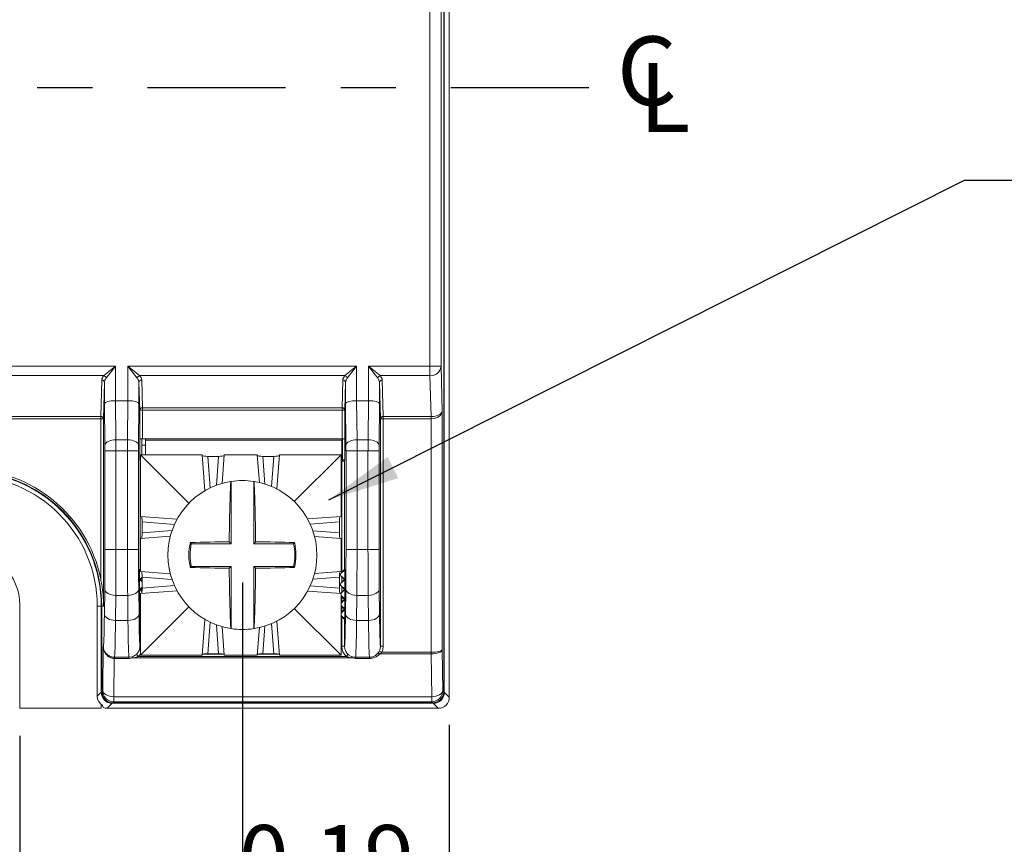
# Model space of a CAD drawing. Units: inches. Extents: x 2.6 to 16.9, y 2.2 to 13.1.
# Drawn here: x 6.3 to 8.1, y 4.8 to 6.3 of the extents above; entities that cross this region are included whole.
import ezdxf

# ---------------------------------------------------------------- set-up
doc = ezdxf.new("R2010")
doc.units = ezdxf.units.IN
doc.header["$MEASUREMENT"] = 0
doc.header["$PDSIZE"] = -1
doc.linetypes.add('CENTER', pattern=[0.4, 0.25, -0.05, 0.05, -0.05])
doc.layers.add('FORMAT', color=7, linetype='Continuous')
doc.layers.add('LAYER_1', color=7, linetype='Continuous')
doc.styles.get("Standard").update_dxf_attribs({"font": 'arial.ttf'})
doc.dimstyles.get("Standard").update_dxf_attribs({"dimtxt": 0.12, "dimasz": 0.13, "dimexe": 0.08, "dimexo": 0.05, "dimgap": 0.14, "dimtad": 0, "dimtih": 1, "dimtoh": 1, "dimzin": 0, "dimdsep": 46, "dimtxsty": 'Standard', "dimcen": 0.09, "dimadec": 0, "dimazin": 0, "dimtfac": 1, "dimtofl": 0, "dimtmove": 0, "dimatfit": 3, "dimfxl": 0, "dimtolj": 1, "dimtzin": 0, "dimarcsym": 0})

# ---------------------------------------------------------------- blocks, each defined once
blk = doc.blocks.new('_D_4')
at = {"layer": 'Defpoints', "color": 0, "transparency": 16777216}
for p in [(5.7483, 5.3584), (6.7483, 5.3584), (5.7483, 3.9783)]:
    blk.add_point(p, dxfattribs=at)
at = {"layer": 'FORMAT', "color": 0, "lineweight": -2, "transparency": 16777216}
for p, q in [((5.7483, 5.3084), (5.7483, 3.8983)), ((6.7483, 5.3084), (6.7483, 3.8983)), ((5.6183, 3.9783), (5.4883, 3.9783)), ((6.8783, 3.9783), (7.0083, 3.9783))]:
    blk.add_line(p, q, dxfattribs=at)
at = {"layer": 'FORMAT', "color": 0, "transparency": 16777216}
for points in [[(5.6183, 3.9999), (5.6183, 3.9566), (5.7483, 3.9783)], [(6.8783, 3.9999), (6.8783, 3.9566), (6.7483, 3.9783)]]:
    blk.add_solid(points, dxfattribs=at)
at = {"layer": 'FORMAT', "color": 0, "transparency": 16777216, "insert": (6.177, 4.1554), "char_height": 0.12, "attachment_point": 2}
blk.add_mtext('\\A1;1.00\\P [25.4]', dxfattribs=at)
blk = doc.blocks.new('_D_7')
at = {"layer": 'Defpoints', "color": 0, "transparency": 16777216}
for p in [(6.7483, 5.3584), (7.1233, 5.1006), (6.7483, 3.9783)]:
    blk.add_point(p, dxfattribs=at)
at = {"layer": 'LAYER_1', "color": 0, "lineweight": -2, "transparency": 16777216}
for p, q in [((6.7483, 5.3084), (6.7483, 3.8983)), ((7.1233, 5.0506), (7.1233, 3.8983)), ((6.6183, 3.9783), (6.4883, 3.9783)), ((7.2533, 3.9783), (7.4333, 3.9783))]:
    blk.add_line(p, q, dxfattribs=at)
at = {"layer": 'LAYER_1', "color": 0, "transparency": 16777216}
for points in [[(6.6183, 3.9999), (6.6183, 3.9566), (6.7483, 3.9783)], [(7.2533, 3.9999), (7.2533, 3.9566), (7.1233, 3.9783)]]:
    blk.add_solid(points, dxfattribs=at)
at = {"layer": 'LAYER_1', "color": 0, "transparency": 16777216, "insert": (7.7542, 4.1554), "char_height": 0.12, "attachment_point": 2}
blk.add_mtext('\\A1;.38\\P [9.5]', dxfattribs=at)
blk = doc.blocks.new('*D35')
at = {"color": 0, "lineweight": -2, "transparency": 16777216}
for p, q in [((6.1518, 5.0306), (6.1518, 4.5276)), ((6.3448, 5.0306), (6.3448, 4.5276)), ((6.0218, 4.6076), (5.8918, 4.6076)), ((6.4748, 4.6076), (6.6048, 4.6076))]:
    blk.add_line(p, q, dxfattribs=at)
at = {"color": 0, "transparency": 16777216}
for points in [[(6.0218, 4.6293), (6.0218, 4.5859), (6.1518, 4.6076)], [(6.4748, 4.6293), (6.4748, 4.5859), (6.3448, 4.6076)]]:
    blk.add_solid(points, dxfattribs=at)
at = {"layer": 'Defpoints', "color": 0, "transparency": 16777216}
for p in [(6.1518, 5.0806), (6.3448, 5.0806), (6.3448, 4.6076)]:
    blk.add_point(p, dxfattribs=at)
at = {"color": 0, "transparency": 16777216, "char_height": 0.12, "attachment_point": 5}
for s, insert in [('\\A1;0.19', (6.9007, 4.8089)), ('\\A1;[4.9]', (6.9007, 4.3907))]:
    blk.add_mtext(s, dxfattribs=dict(at, insert=insert))

msp = doc.modelspace()

# ---------------------------------------------------------------- linework, layer by layer
at = {"color": 7, "linetype": 'Continuous', "lineweight": 15}
for p, q in [((7.1132, 7.3006), (7.1132, 5.1106)), ((7.1142, 5.1097), (7.1142, 7.3016)), ((7.1233, 5.1006), (7.1233, 7.3106)), ((7.0883, 5.7005), (7.0883, 6.8271)), ((7.1083, 6.8324), (7.1083, 5.7005)), ((5.9783, 5.7005), (6.5183, 5.7005)), ((6.4971, 5.6836), (6.5183, 5.7005)), ((6.5183, 5.7005), (6.5013, 5.6793)), ((6.5183, 5.7005), (6.5183, 5.6381)), ((6.5407, 5.7005), (6.9553, 5.7005)), ((6.5407, 5.6381), (6.5407, 5.7005)), ((6.5577, 5.6793), (6.5407, 5.7005)), ((6.5407, 5.7005), (6.5619, 5.6836)), ((6.9341, 5.6836), (6.9553, 5.7005)), ((6.9553, 5.7005), (6.9383, 5.6793)), ((6.9553, 5.7005), (6.9553, 5.6381)), ((6.9767, 5.7005), (7.0883, 5.7005)), ((6.9767, 5.6381), (6.9767, 5.7005)), ((6.9937, 5.6793), (6.9767, 5.7005)), ((6.9767, 5.7005), (6.9979, 5.6836)), ((7.0883, 5.6836), (7.0883, 5.7005)), ((7.0883, 5.7005), (7.1083, 5.7005)), ((7.1083, 5.7005), (7.1105, 5.6192)), ((6.4971, 5.6836), (5.9995, 5.6836)), ((6.9341, 5.6836), (6.5619, 5.6836)), ((7.0883, 5.6836), (6.9979, 5.6836)), ((7.0903, 5.6096), (7.0883, 5.6836)), ((6.4914, 5.6096), (6.4933, 5.6756)), ((6.4983, 5.6713), (6.4964, 5.6054)), ((6.4983, 5.6329), (6.4983, 5.6713)), ((6.5607, 5.6713), (6.5607, 5.6329)), ((6.5621, 5.6211), (6.5607, 5.6713)), ((6.5657, 5.6756), (6.5671, 5.6253)), ((6.9289, 5.6253), (6.9303, 5.6756)), ((6.9353, 5.6713), (6.9339, 5.6211)), ((6.9353, 5.6329), (6.9353, 5.6713)), ((6.9967, 5.6713), (6.9967, 5.6329)), ((6.9986, 5.6054), (6.9967, 5.6713)), ((7.0017, 5.6756), (7.0036, 5.6096)), ((6.499, 5.5575), (6.4983, 5.6329)), ((6.5183, 5.6381), (6.519, 5.5673)), ((6.5183, 5.6381), (6.5407, 5.6381)), ((6.54, 5.5673), (6.5407, 5.6381)), ((6.5607, 5.6329), (6.56, 5.5575)), ((6.5671, 5.6253), (6.9289, 5.6253)), ((6.5671, 5.6211), (6.5671, 5.6253)), ((6.9289, 5.6211), (6.9289, 5.6253)), ((6.936, 5.5575), (6.9353, 5.6329)), ((6.9553, 5.6381), (6.956, 5.5673)), ((6.9553, 5.6381), (6.9767, 5.6381)), ((6.976, 5.5673), (6.9767, 5.6381)), ((6.9967, 5.6329), (6.996, 5.5575)), ((6.0051, 5.6096), (6.4914, 5.6096)), ((6.4914, 5.6054), (6.0051, 5.6054)), ((6.4914, 5.6054), (6.4914, 5.6096)), ((6.4914, 5.3148), (6.4914, 5.6054)), ((6.4914, 5.6054), (6.4964, 5.6054)), ((6.4964, 5.6054), (6.4964, 5.2656)), ((6.5621, 5.5693), (6.5621, 5.6211)), ((6.5621, 5.6211), (6.5671, 5.6211)), ((6.5671, 5.6211), (6.5671, 5.5692)), ((6.9289, 5.6211), (6.5671, 5.6211)), ((6.9289, 5.5692), (6.9289, 5.6211)), ((6.9289, 5.6211), (6.9339, 5.6211)), ((6.9339, 5.6211), (6.9339, 5.5693)), ((6.9986, 5.1935), (6.9986, 5.6054)), ((7.0036, 5.6054), (6.9986, 5.6054)), ((7.0036, 5.6096), (7.0903, 5.6096)), ((7.0036, 5.6054), (7.0036, 5.6096)), ((7.0036, 5.6054), (7.0036, 5.1935)), ((7.0903, 5.6054), (7.0036, 5.6054)), ((7.0903, 5.6054), (7.0903, 5.6096)), ((7.0905, 5.6054), (7.0905, 5.6096)), ((7.0905, 5.1821), (7.0905, 5.6054)), ((7.1105, 5.6192), (7.1105, 5.1865)), ((6.5623, 5.5691), (6.5621, 5.5693)), ((6.5623, 5.5691), (6.5623, 5.5308)), ((6.5985, 5.5691), (6.5623, 5.5691)), ((6.5661, 5.5402), (6.5661, 5.5691)), ((6.9289, 5.5692), (6.5671, 5.5692)), ((6.5728, 5.5691), (6.5728, 5.5666)), ((6.5985, 5.5691), (6.898, 5.5691)), ((6.898, 5.5691), (6.9337, 5.5691)), ((6.9288, 5.5666), (6.9288, 5.5691)), ((6.9299, 5.5308), (6.9299, 5.5691)), ((6.9337, 5.5691), (6.9339, 5.5693)), ((6.9337, 5.5691), (6.9337, 5.5308)), ((6.519, 5.5673), (6.54, 5.5673)), ((6.5661, 5.5574), (6.5728, 5.5574)), ((6.5728, 5.5666), (6.5728, 5.5402)), ((6.5728, 5.5666), (6.9288, 5.5666)), ((6.9288, 5.5216), (6.9288, 5.5666)), ((6.9288, 5.5574), (6.9299, 5.5574)), ((6.956, 5.5673), (6.976, 5.5673)), ((6.499, 5.5476), (6.519, 5.5476)), ((6.499, 5.3685), (6.499, 5.5476)), ((6.519, 5.5476), (6.519, 5.3685)), ((6.5399, 5.5476), (6.519, 5.5476)), ((6.5399, 5.3685), (6.5399, 5.5476)), ((6.5599, 5.5476), (6.5399, 5.5476)), ((6.5599, 5.5476), (6.5599, 5.3685)), ((6.6513, 5.4524), (6.5635, 5.5402)), ((6.5635, 5.4284), (6.5635, 5.5402)), ((6.5635, 5.5402), (6.6753, 5.5402)), ((6.6753, 5.5402), (6.6802, 5.475)), ((6.7052, 5.5373), (6.6853, 5.5373)), ((6.7113, 5.4883), (6.7153, 5.5402)), ((6.7153, 5.5402), (6.7753, 5.5402)), ((6.7791, 5.4899), (6.7753, 5.5402)), ((6.7853, 5.5373), (6.8052, 5.5373)), ((6.8153, 5.5402), (6.8106, 5.4782)), ((6.8153, 5.5402), (6.927, 5.5402)), ((6.927, 5.5402), (6.8422, 5.4554)), ((6.927, 5.5402), (6.927, 5.4284)), ((6.9561, 5.5476), (6.9361, 5.5476)), ((6.9361, 5.3685), (6.9361, 5.5476)), ((6.9561, 5.5476), (6.9561, 5.3685)), ((6.9759, 5.5476), (6.9561, 5.5476)), ((6.9759, 5.3685), (6.9759, 5.5476)), ((6.9959, 5.5476), (6.9759, 5.5476)), ((6.9959, 5.5476), (6.9959, 5.3685)), ((6.5623, 5.5308), (6.5627, 5.5286)), ((6.5623, 5.5308), (6.5635, 5.5308)), ((6.5627, 5.5286), (6.5627, 5.3327)), ((6.5627, 5.5286), (6.5635, 5.5286)), ((6.9288, 5.5331), (6.9299, 5.5331)), ((6.9288, 5.5286), (6.9333, 5.5286)), ((6.9288, 5.5216), (6.9288, 5.3275)), ((6.9337, 5.5308), (6.9299, 5.5308)), ((6.9312, 5.5286), (6.9299, 5.5308)), ((6.9337, 5.5308), (6.9333, 5.5286)), ((6.9333, 5.3321), (6.9333, 5.5286)), ((6.7278, 5.4919), (6.7278, 5.3789)), ((6.7688, 5.3789), (6.7688, 5.4919)), ((6.6299, 5.4234), (6.5635, 5.4284)), ((6.8664, 5.4238), (6.927, 5.4284)), ((6.5664, 5.4184), (6.5664, 5.3984)), ((6.9241, 5.4184), (6.9241, 5.3984)), ((6.5635, 5.3884), (6.6176, 5.3925)), ((6.927, 5.3884), (6.879, 5.3921)), ((6.5635, 5.3284), (6.5635, 5.3884)), ((6.6555, 5.3789), (6.6538, 5.381)), ((6.6555, 5.3789), (6.7278, 5.3789)), ((6.7278, 5.3789), (6.7244, 5.3823)), ((6.7688, 5.3789), (6.7721, 5.3823)), ((6.7688, 5.3789), (6.841, 5.3789)), ((6.841, 5.3789), (6.8427, 5.381)), ((6.927, 5.3884), (6.927, 5.3284)), ((6.499, 5.3685), (6.519, 5.3685)), ((6.519, 5.3685), (6.5399, 5.3685)), ((6.5599, 5.3685), (6.5399, 5.3685)), ((6.9361, 5.3685), (6.9561, 5.3685)), ((6.9561, 5.3685), (6.9759, 5.3685)), ((6.9959, 5.3685), (6.9759, 5.3685)), ((6.6555, 5.3379), (6.6538, 5.3358)), ((6.7278, 5.3379), (6.6555, 5.3379)), ((6.7278, 5.3379), (6.7244, 5.3346)), ((6.7278, 5.3379), (6.7278, 5.225)), ((6.7688, 5.225), (6.7688, 5.3379)), ((6.7688, 5.3379), (6.7721, 5.3346)), ((6.841, 5.3379), (6.7688, 5.3379)), ((6.841, 5.3379), (6.8427, 5.3358)), ((6.5627, 5.3327), (6.5618, 5.3323)), ((6.5618, 5.3323), (6.5618, 5.242)), ((6.5618, 5.3323), (6.5635, 5.3308)), ((6.5635, 5.3319), (6.5627, 5.3327)), ((6.5635, 5.3284), (6.6176, 5.3243)), ((6.927, 5.3284), (6.879, 5.3248)), ((6.9269, 5.3252), (6.9339, 5.3315)), ((6.9339, 5.3147), (6.9269, 5.321)), ((6.9333, 5.3321), (6.9288, 5.3276)), ((6.9341, 5.3318), (6.9333, 5.3321)), ((6.9339, 5.3315), (6.9341, 5.3318)), ((6.9339, 5.3315), (6.9339, 5.3147)), ((6.9341, 5.3318), (6.9341, 5.3145)), ((6.5664, 5.3181), (6.562, 5.3141)), ((6.562, 5.3141), (6.5664, 5.3101)), ((6.5633, 5.3141), (6.562, 5.3141)), ((6.5633, 5.3141), (6.5664, 5.3173)), ((6.5664, 5.311), (6.5633, 5.3141)), ((6.5664, 5.2984), (6.5664, 5.3184)), ((6.9241, 5.2984), (6.9241, 5.3184)), ((6.9269, 5.3072), (6.9339, 5.3135)), ((6.9339, 5.2967), (6.9269, 5.303)), ((6.9288, 5.3188), (6.9288, 5.3095)), ((6.9288, 5.3186), (6.9333, 5.3141)), ((6.9333, 5.3141), (6.9288, 5.3096)), ((6.9333, 5.3141), (6.9341, 5.3145)), ((6.9341, 5.3138), (6.9333, 5.3141)), ((6.9341, 5.3145), (6.9339, 5.3147)), ((6.9339, 5.3135), (6.9341, 5.3138)), ((6.9339, 5.3135), (6.9339, 5.2967)), ((6.9341, 5.3138), (6.9341, 5.2965)), ((6.4981, 5.251), (6.4987, 5.2964)), ((6.5187, 5.2853), (6.5181, 5.2399)), ((6.5403, 5.2853), (6.5187, 5.2853)), ((6.5408, 5.2399), (6.5403, 5.2853)), ((6.5603, 5.2964), (6.5608, 5.251)), ((6.5664, 5.3001), (6.562, 5.2961)), ((6.562, 5.2961), (6.5661, 5.2924)), ((6.5633, 5.2961), (6.562, 5.2961)), ((6.5633, 5.2961), (6.5664, 5.2993)), ((6.5662, 5.2932), (6.5633, 5.2961)), ((6.6299, 5.2935), (6.5635, 5.2884)), ((6.5635, 5.1767), (6.5635, 5.2884)), ((6.8664, 5.293), (6.927, 5.2884)), ((6.9269, 5.2892), (6.9339, 5.2955)), ((6.927, 5.2884), (6.927, 5.1767)), ((6.9339, 5.2787), (6.927, 5.2849)), ((6.9288, 5.3008), (6.9288, 5.2915)), ((6.9288, 5.3006), (6.9333, 5.2961)), ((6.9333, 5.2961), (6.9288, 5.2916)), ((6.9333, 5.2961), (6.9341, 5.2965)), ((6.9341, 5.2958), (6.9333, 5.2961)), ((6.9341, 5.2965), (6.9339, 5.2967)), ((6.9339, 5.2955), (6.9341, 5.2958)), ((6.9339, 5.2955), (6.9339, 5.2787)), ((6.9341, 5.2958), (6.9341, 5.2785)), ((6.9351, 5.251), (6.9357, 5.2964)), ((6.9557, 5.2853), (6.9551, 5.2399)), ((6.9763, 5.2853), (6.9557, 5.2853)), ((6.9768, 5.2399), (6.9763, 5.2853)), ((6.9963, 5.2964), (6.9968, 5.251)), ((6.3448, 5.0806), (6.3448, 5.2681)), ((6.5635, 5.2795), (6.562, 5.2781)), ((6.562, 5.2781), (6.5635, 5.2768)), ((6.5633, 5.2781), (6.562, 5.2781)), ((6.5633, 5.2781), (6.5635, 5.2784)), ((6.5635, 5.2779), (6.5633, 5.2781)), ((6.927, 5.2713), (6.9339, 5.2775)), ((6.9339, 5.2607), (6.927, 5.2669)), ((6.9288, 5.2828), (6.9288, 5.2735)), ((6.9288, 5.2826), (6.9333, 5.2781)), ((6.9333, 5.2781), (6.9288, 5.2736)), ((6.9333, 5.2781), (6.9341, 5.2785)), ((6.9341, 5.2778), (6.9333, 5.2781)), ((6.9341, 5.2785), (6.9339, 5.2787)), ((6.9339, 5.2775), (6.9341, 5.2778)), ((6.9339, 5.2775), (6.9339, 5.2607)), ((6.9341, 5.2778), (6.9341, 5.2605)), ((6.4923, 5.2656), (6.4851, 5.2656)), ((6.4851, 5.1025), (6.4851, 5.2656)), ((6.4923, 5.2656), (6.4923, 5.1097)), ((6.4933, 5.1106), (6.4933, 5.2656)), ((6.4964, 5.2656), (6.4933, 5.2656)), ((6.5635, 5.2615), (6.562, 5.2601)), ((6.562, 5.2601), (6.5635, 5.2588)), ((6.5633, 5.2601), (6.562, 5.2601)), ((6.5633, 5.2601), (6.5635, 5.2604)), ((6.5635, 5.2599), (6.5633, 5.2601)), ((6.5635, 5.1767), (6.6513, 5.2645)), ((6.8422, 5.2615), (6.927, 5.1767)), ((6.927, 5.2533), (6.9339, 5.2595)), ((6.9339, 5.2427), (6.927, 5.2489)), ((6.9288, 5.2648), (6.9288, 5.2555)), ((6.9288, 5.2646), (6.9333, 5.2601)), ((6.9333, 5.2601), (6.9288, 5.2556)), ((6.9333, 5.2601), (6.9341, 5.2605)), ((6.9341, 5.2598), (6.9333, 5.2601)), ((6.9341, 5.2605), (6.9339, 5.2607)), ((6.9339, 5.2595), (6.9341, 5.2598)), ((6.9339, 5.2595), (6.9339, 5.2427)), ((6.9341, 5.2598), (6.9341, 5.2425)), ((6.5181, 5.2399), (6.5408, 5.2399)), ((6.5635, 5.2435), (6.5618, 5.242)), ((6.5618, 5.242), (6.5626, 5.2416)), ((6.5626, 5.1932), (6.5626, 5.2416)), ((6.6753, 5.1767), (6.6802, 5.2418)), ((6.8153, 5.1767), (6.8106, 5.2387)), ((6.9281, 5.2474), (6.927, 5.2455)), ((6.928, 5.2474), (6.9283, 5.247)), ((6.9283, 5.1932), (6.9283, 5.247)), ((6.9333, 5.2422), (6.9341, 5.2425)), ((6.9333, 5.2422), (6.9333, 5.1932)), ((6.9341, 5.2425), (6.9339, 5.2427)), ((6.9551, 5.2399), (6.9768, 5.2399)), ((6.7113, 5.2286), (6.7153, 5.1767)), ((6.7791, 5.227), (6.7753, 5.1767)), ((6.4951, 5.1125), (6.4961, 5.1935)), ((6.5594, 5.1746), (6.556, 5.1783)), ((6.6753, 5.1767), (6.5635, 5.1767)), ((6.7145, 5.1787), (6.676, 5.1787)), ((6.7052, 5.1796), (6.6853, 5.1796)), ((6.7753, 5.1767), (6.7153, 5.1767)), ((6.8145, 5.1787), (6.776, 5.1787)), ((6.7853, 5.1796), (6.8052, 5.1796)), ((6.927, 5.1767), (6.8153, 5.1767)), ((6.9283, 5.1932), (6.9333, 5.1932)), ((6.9366, 5.1746), (6.94, 5.1783)), ((7.0008, 5.1821), (6.9964, 5.1843)), ((7.0905, 5.1793), (6.9972, 5.1793)), ((7.0036, 5.1935), (6.9986, 5.1935)), ((7.0008, 5.1821), (7.0905, 5.1821)), ((7.0905, 5.1793), (7.0905, 5.1821)), ((7.0905, 5.1793), (7.0905, 5.1821)), ((7.0914, 5.1016), (7.0905, 5.1793)), ((7.1105, 5.1865), (7.1114, 5.1125)), ((6.5159, 5.1709), (6.5151, 5.1016)), ((6.5163, 5.1709), (6.5159, 5.1709)), ((6.516, 5.1732), (6.5163, 5.1732)), ((6.5163, 5.1732), (6.5427, 5.1732)), ((6.5163, 5.1732), (6.5163, 5.1709)), ((6.5427, 5.1709), (6.5163, 5.1709)), ((6.5427, 5.1732), (6.5482, 5.174)), ((6.5427, 5.1732), (6.5427, 5.1709)), ((6.5496, 5.1719), (6.5427, 5.1709)), ((6.9464, 5.1719), (6.5496, 5.1719)), ((6.5594, 5.1746), (6.9366, 5.1746)), ((6.9533, 5.1709), (6.9464, 5.1719)), ((6.9533, 5.1732), (6.9787, 5.1732)), ((6.9533, 5.1709), (6.9533, 5.1732)), ((6.9787, 5.1709), (6.9533, 5.1709)), ((6.9787, 5.1709), (6.9787, 5.1732)), ((6.4851, 5.1025), (6.4923, 5.1097)), ((6.4933, 5.1106), (6.4951, 5.1125)), ((7.1114, 5.1125), (7.1132, 5.1106)), ((7.1142, 5.1097), (7.1233, 5.1006)), ((6.5123, 5.0897), (6.5033, 5.0806)), ((6.5123, 5.0897), (7.0942, 5.0897)), ((6.5151, 5.0925), (6.5133, 5.0906)), ((7.0932, 5.0906), (6.5133, 5.0906)), ((6.5151, 5.1016), (7.0914, 5.1016)), ((6.5151, 5.1016), (6.5151, 5.0925)), ((7.0914, 5.0925), (6.5151, 5.0925)), ((7.0914, 5.1016), (7.0914, 5.0925)), ((7.0932, 5.0906), (7.0914, 5.0925)), ((7.1033, 5.0806), (7.0942, 5.0897)), ((6.3448, 5.0806), (6.4923, 5.0806)), ((6.4923, 5.0871), (6.4923, 5.0806)), ((6.5033, 5.0806), (7.1033, 5.0806))]:
    msp.add_line(p, q, dxfattribs=at)
at = {"color": 8, "linetype": 'Continuous', "lineweight": 15}
for p, q in [((6.6853, 5.5373), (6.6896, 5.48)), ((6.7013, 5.485), (6.7052, 5.5373)), ((6.7853, 5.5373), (6.7891, 5.4871)), ((6.8011, 5.4827), (6.8052, 5.5373)), ((6.927, 5.5216), (6.9288, 5.5216)), ((6.6252, 5.4139), (6.5664, 5.4184)), ((6.9241, 5.4184), (6.8711, 5.4144)), ((6.5664, 5.3984), (6.6207, 5.4026)), ((6.876, 5.4021), (6.9241, 5.3984)), ((6.9265, 5.3252), (6.9269, 5.3252)), ((6.9269, 5.321), (6.9265, 5.321)), ((6.6207, 5.3143), (6.5664, 5.3184)), ((6.5664, 5.2984), (6.6252, 5.3029)), ((6.8711, 5.3025), (6.9241, 5.2984)), ((6.9241, 5.3184), (6.876, 5.3147)), ((6.9265, 5.3072), (6.9269, 5.3072)), ((6.9269, 5.303), (6.9265, 5.303)), ((6.9265, 5.2892), (6.9269, 5.2892)), ((6.6896, 5.2368), (6.6853, 5.1796)), ((6.7052, 5.1796), (6.7013, 5.2319)), ((6.8052, 5.1796), (6.8011, 5.2342)), ((6.7891, 5.2297), (6.7853, 5.1796)), ((6.5635, 5.1932), (6.5626, 5.1932))]:
    msp.add_line(p, q, dxfattribs=at)
at = {"color": 7, "linetype": 'Continuous', "lineweight": 15, "flags": 128}
for points in [[(6.499, 5.5575), (6.4994, 5.5593), (6.5006, 5.5612), (6.5025, 5.5629), (6.505, 5.5643), (6.508, 5.5656), (6.5114, 5.5665), (6.5151, 5.567), (6.519, 5.5673)], [(6.54, 5.5673), (6.5438, 5.567), (6.5476, 5.5665), (6.551, 5.5656), (6.554, 5.5643), (6.5565, 5.5629), (6.5584, 5.5612), (6.5595, 5.5593), (6.56, 5.5575)], [(6.936, 5.5575), (6.9364, 5.5593), (6.9376, 5.5612), (6.9395, 5.5629), (6.942, 5.5643), (6.945, 5.5656), (6.9484, 5.5665), (6.9521, 5.567), (6.956, 5.5673)], [(6.976, 5.5673), (6.9798, 5.567), (6.9836, 5.5665), (6.987, 5.5656), (6.99, 5.5643), (6.9925, 5.5629), (6.9944, 5.5612), (6.9955, 5.5593), (6.996, 5.5575)], [(6.4987, 5.2964), (6.4991, 5.2943), (6.5003, 5.2922), (6.5021, 5.2903), (6.5046, 5.2886), (6.5076, 5.2873), (6.5111, 5.2862), (6.5148, 5.2856), (6.5187, 5.2853)], [(6.5603, 5.2964), (6.5599, 5.2943), (6.5587, 5.2922), (6.5568, 5.2903), (6.5544, 5.2886), (6.5513, 5.2873), (6.5479, 5.2862), (6.5442, 5.2856), (6.5403, 5.2853)], [(6.9357, 5.2964), (6.9361, 5.2943), (6.9373, 5.2922), (6.9391, 5.2903), (6.9416, 5.2886), (6.9447, 5.2873), (6.9481, 5.2862), (6.9518, 5.2856), (6.9557, 5.2853)], [(6.9963, 5.2964), (6.9959, 5.2943), (6.9947, 5.2922), (6.9928, 5.2903), (6.9904, 5.2886), (6.9873, 5.2873), (6.9839, 5.2862), (6.9802, 5.2856), (6.9763, 5.2853)], [(6.4981, 5.251), (6.4986, 5.2489), (6.4997, 5.2468), (6.5016, 5.2449), (6.5041, 5.2432), (6.5071, 5.2418), (6.5105, 5.2408), (6.5143, 5.2402), (6.5181, 5.2399)], [(6.5608, 5.251), (6.5604, 5.2489), (6.5592, 5.2468), (6.5574, 5.2449), (6.5549, 5.2432), (6.5519, 5.2418), (6.5484, 5.2408), (6.5447, 5.2402), (6.5408, 5.2399)], [(6.9351, 5.251), (6.9356, 5.2489), (6.9368, 5.2468), (6.9386, 5.2449), (6.9411, 5.2432), (6.9441, 5.2418), (6.9476, 5.2408), (6.9513, 5.2402), (6.9551, 5.2399)], [(6.9968, 5.251), (6.9964, 5.2489), (6.9952, 5.2468), (6.9934, 5.2449), (6.9909, 5.2432), (6.9879, 5.2418), (6.9844, 5.2408), (6.9807, 5.2402), (6.9768, 5.2399)], [(6.5151, 5.1016), (6.5113, 5.1018), (6.5076, 5.1025), (6.5041, 5.1035), (6.5011, 5.1049), (6.4986, 5.1065), (6.4967, 5.1084), (6.4956, 5.1104), (6.4951, 5.1125)], [(7.0914, 5.1016), (7.0952, 5.1018), (7.099, 5.1025), (7.1024, 5.1035), (7.1054, 5.1049), (7.1079, 5.1065), (7.1098, 5.1084), (7.1109, 5.1104), (7.1114, 5.1125)]]:
    msp.add_lwpolyline(points, dxfattribs=at)
at = {"color": 7, "linetype": 'Continuous', "lineweight": 15}
for centre, radius, start, end in [((7.0895, 5.7024), 0.0189, 266.3086, 354.2991), ((6.4952, 5.6775), 0.00634, 16.758, 73.242), ((6.5638, 5.6775), 0.00634, 106.758, 163.242), ((6.9322, 5.6775), 0.00634, 16.758, 73.242), ((6.9998, 5.6775), 0.00634, 106.758, 163.242), ((6.4936, 5.6709), 0.00472, 5.7009, 93.6914), ((6.5654, 5.6709), 0.00472, 86.3086, 174.2991), ((6.9306, 5.6709), 0.00472, 5.7009, 93.6914), ((7.0014, 5.6709), 0.00472, 86.3086, 174.2991), ((6.5668, 5.6206), 0.00472, 86.3086, 174.2991), ((6.9292, 5.6206), 0.00472, 5.7009, 93.6914), ((6.4917, 5.6049), 0.00472, 5.7009, 93.6914), ((7.0033, 5.6049), 0.00472, 86.3086, 174.2991), ((6.2483, 5.2656), 0.2441, 0, 180), ((6.2483, 5.2656), 0.2481, 11.4226, 168.5774), ((6.2483, 5.2656), 0.2368, 0, 180), ((6.2483, 5.2656), 0.245, 0, 73.6154), ((6.7483, 5.3584), 0.135, 99.0362, 260.9638), ((9.6743, 5.366), 2.9499, 177.5572, 179.6845), ((6.7483, 5.3584), 0.135, 98.7358, 99.0362), ((6.7483, 5.3584), 0.135, 81.2642, 98.7358), ((6.7483, 5.3584), 0.135, 80.9638, 81.2642), ((3.8223, 5.366), 2.9499, 0.3155, 2.4428), ((6.7483, 5.3584), 0.135, 279.0362, 80.9638), ((6.7483, 5.3584), 0.0971, 166.5345, 193.4655), ((6.7483, 5.3584), 0.095, 167.5364, 192.4636), ((6.7451, 2.1567), 3.2257, 90.3668, 91.6211), ((6.7514, 2.1567), 3.2257, 88.3789, 89.6332), ((6.7483, 5.3584), 0.095, 347.5364, 12.4636), ((6.7483, 5.3584), 0.0971, 346.5345, 13.4655), ((6.2483, 5.2676), 0.0965, 0.2973, 179.7027), ((6.7451, 8.5602), 3.2257, 268.3789, 269.6332), ((9.6743, 5.3508), 2.9499, 180.3155, 182.4428), ((3.8223, 5.3508), 2.9499, 357.5572, 359.6845), ((6.7514, 8.5602), 3.2257, 270.3668, 271.6211), ((6.7483, 5.3584), 0.135, 260.9638, 261.2642), ((6.7483, 5.3584), 0.135, 261.2642, 278.7358), ((6.7483, 5.3584), 0.135, 278.7358, 279.0362), ((6.9948, 5.1767), 0.00353, 48.4207, 112.7486), ((6.563, 5.1705), 0.0471, 176.816, 179.5812), ((6.5463, 5.1712), 0.00338, 12.2033, 55.4934), ((6.9497, 5.1712), 0.00338, 124.5066, 167.7967), ((6.5151, 5.1125), 0.02, 180.0204, 269.9796), ((7.0914, 5.1125), 0.02, 270.0204, 359.9796)]:
    msp.add_arc(centre, radius, start, end, dxfattribs=at)
for centre, major_axis, ratio, start_param, end_param in [((6.5183, 5.6753), (0.025, 0), 0.624869, 2.583087, 3.124139), ((6.5183, 5.6711), (0.02, 0), 0.781087, 2.583087, 3.124139), ((6.5407, 5.6711), (0.02, 0), 0.781087, 0.017453, 0.558505), ((6.5407, 5.6753), (0.025, 0), 0.624869, 0.017453, 0.558505), ((6.9553, 5.6753), (0.025, 0), 0.624869, 2.583087, 3.124139), ((6.9553, 5.6711), (0.02, 0), 0.781087, 2.583087, 3.124139), ((6.9767, 5.6711), (0.02, 0), 0.781087, 0.017453, 0.558505), ((6.9767, 5.6753), (0.025, 0), 0.624869, 0.017453, 0.558505), ((6.5183, 5.6329), (0.02, 0.0001), 0.26194, 1.56951, 3.122853), ((6.5186, 5.5973), (0.0004, -0.0408), 0.490243, 3.136779, 3.139021), ((6.5404, 5.5973), (0.0004, 0.0408), 0.490243, 0.002572, 0.004813), ((6.5407, 5.6329), (0.02, -0.0001), 0.26194, 0.018739, 1.572082), ((6.9553, 5.6329), (0.02, 0.0001), 0.26194, 1.56951, 3.122853), ((6.9556, 5.5973), (0.0004, -0.0408), 0.490243, 3.136779, 3.139021), ((6.9764, 5.5973), (0.0004, 0.0408), 0.490243, 0.002572, 0.004813), ((6.9767, 5.6329), (0.02, -0.0001), 0.26194, 0.018739, 1.572082), ((7.0901, 5.6348), (-0.0007, 0.0252), 0.792302, 3.11791, 3.126115), ((7.0901, 5.6348), (0.0008, -0.0295), 0.847955, 6.259503, 6.267708), ((7.0905, 5.6192), (0.02, 0.0002), 0.480756, 4.704474, 6.257817), ((7.0905, 5.6192), (0.02, 0.0005), 0.692642, 4.696285, 6.249628), ((6.5671, 5.5693), (0.005, 0), 0.017455, 3.159046, 4.712389), ((6.9289, 5.5693), (0.005, 0), 0.017455, 4.712389, 6.265732), ((6.4987, 5.5476), (0, 0.02), 0.017455, 4.712389, 5.224778), ((6.5187, 5.5476), (0, 0.04), 0.008728, 4.712389, 5.224778), ((6.5403, 5.5476), (0, 0.04), 0.008728, 1.058407, 1.570796), ((6.5603, 5.5476), (0, 0.02), 0.017455, 1.058407, 1.570796), ((6.9357, 5.5476), (0, 0.02), 0.017455, 4.712389, 5.224778), ((6.9557, 5.5476), (0, 0.04), 0.008728, 4.712389, 5.224778), ((6.9763, 5.5476), (0, 0.04), 0.008728, 1.058407, 1.570796), ((6.9963, 5.5476), (0, 0.02), 0.017455, 1.058407, 1.570796), ((6.6853, 5.5387), (0.01, 0), 0.145415, 3.301644, 4.712389), ((6.7052, 5.5387), (0.01, 0), 0.145415, 4.712389, 6.123134), ((6.7853, 5.5387), (0.01, 0), 0.145415, 3.301644, 4.712389), ((6.8052, 5.5387), (0.01, 0), 0.145415, 4.712389, 6.123134), ((6.565, 5.4184), (0, 0.01), 0.145415, 4.712389, 6.123134), ((6.9255, 5.4184), (0, 0.01), 0.145415, 0.160051, 1.570796), ((6.565, 5.3984), (0, 0.01), 0.145415, 3.301644, 4.712389), ((6.9255, 5.3984), (0, 0.01), 0.145415, 1.570796, 2.981542), ((6.4968, 5.3685), (0, 0.13), 0.017455, 4.124386, 4.712389), ((6.5168, 5.3685), (0, 0.15), 0.015128, 4.124386, 4.712389), ((6.5422, 5.3685), (0, 0.15), 0.015128, 1.570796, 2.158799), ((6.5622, 5.3685), (0, 0.13), 0.017455, 1.570796, 2.158799), ((6.9338, 5.3685), (0, 0.13), 0.017455, 4.124386, 4.712389), ((6.9538, 5.3685), (0, 0.15), 0.015128, 4.124386, 4.712389), ((6.9782, 5.3685), (0, 0.15), 0.015128, 1.570796, 2.158799), ((6.9982, 5.3685), (0, 0.13), 0.017455, 1.570796, 2.158799), ((6.565, 5.3184), (0, 0.01), 0.145415, 4.712389, 6.123134), ((6.9255, 5.3184), (0, 0.01), 0.145415, 0.160051, 1.570796), ((6.9293, 5.3231), (0.00333, 0), 0.899715, 2.356347, 3.926839), ((6.9293, 5.3051), (0.00333, 0), 0.899715, 2.356347, 3.926839), ((6.565, 5.2984), (0, 0.01), 0.145415, 3.301644, 4.712389), ((6.9255, 5.2984), (0, 0.01), 0.145415, 1.570796, 2.981542), ((6.9293, 5.2871), (0.00333, 0), 0.899715, 2.356347, 2.675648), ((6.4962, 5.3231), (0, 0.13), 0.017455, 3.06225, 4.124386), ((6.5627, 5.3231), (0, 0.13), 0.017455, 2.158799, 3.104342), ((6.9333, 5.3231), (0, 0.13), 0.017455, 3.178843, 4.124386), ((6.9987, 5.3231), (0, 0.13), 0.017455, 2.158799, 3.066936), ((6.5162, 5.3231), (0, 0.15), 0.015128, 3.161, 4.124386), ((6.5427, 5.3231), (0, 0.15), 0.015128, 2.158799, 3.122186), ((6.5676, 5.2466), (0.005, 0.005), 0.012341, 3.146702, 3.724789), ((6.9283, 5.2472), (-0.005, 0.005), 0.012341, 1.58314, 3.136483), ((6.9533, 5.3231), (0, 0.15), 0.015128, 3.161, 4.124386), ((6.9787, 5.3231), (0, 0.15), 0.015128, 2.158799, 3.122186), ((6.6853, 5.1781), (0.01, 0), 0.145415, 1.570796, 2.981542), ((6.7052, 5.1781), (0.01, 0), 0.145415, 0.160051, 1.570796), ((6.7853, 5.1781), (0.01, 0), 0.145415, 1.570796, 2.981542), ((6.8052, 5.1781), (0.01, 0), 0.145415, 0.160051, 1.570796), ((7.0905, 5.1865), (0.02, 0.0001), 0.222532, 4.71148, 6.264823), ((7.0905, 5.1865), (0.02, 0.0001), 0.358878, 4.710619, 6.263962), ((7.0903, 5.2096), (-0.0003, 0.0275), 0.545396, 3.135398, 3.138223), ((7.0903, 5.2096), (-0.0003, 0.0302), 0.661596, 3.135398, 3.138223), ((6.5123, 5.1097), (-0.0141, -0.0141), 0.999695, 5.497939, 7.068431), ((6.5133, 5.1106), (-0.0141, -0.0141), 0.999695, 5.497939, 7.068431), ((7.0932, 5.1106), (0.0141, -0.0141), 0.999695, 5.497939, 7.068431), ((7.0942, 5.1097), (0.0141, -0.0141), 0.999695, 5.497939, 7.068431), ((6.5051, 5.1025), (-0.0141, -0.0141), 0.999695, 5.497939, 6.525729), ((7.1033, 5.1006), (0.0141, -0.0141), 0.999695, 5.497939, 7.068431), ((6.4982, 5.0956), (-0.0039, 0.024), 0.225199, 1.974261, 2.128251), ((6.5033, 5.1006), (-0.0141, -0.0141), 0.999695, 0.396534, 0.785246)]:
    msp.add_ellipse(centre, major_axis=major_axis, ratio=ratio, start_param=start_param, end_param=end_param, dxfattribs=at)
for points, knots in [([(6.4964, 5.2656), (6.4964, 5.2658), (6.4964, 5.2725), (6.4958, 5.2856), (6.4939, 5.3018), (6.492, 5.3115), (6.4914, 5.3148)], [0, 0, 0, 0, 0.012572, 0.404305, 0.798766, 1, 1, 1, 1]), ([(6.4961, 5.1935), (6.4961, 5.1935), (6.4961, 5.1912), (6.4968, 5.1868), (6.4998, 5.1811), (6.5043, 5.1767), (6.5098, 5.1738), (6.5139, 5.1734), (6.516, 5.1732)], [0, 0, 0, 0, 0.006018, 0.23258, 0.449615, 0.641303, 0.821506, 1, 1, 1, 1]), ([(6.5159, 5.1709), (6.5139, 5.1711), (6.5097, 5.1716), (6.5042, 5.1749), (6.4998, 5.1797), (6.4968, 5.1861), (6.4961, 5.191), (6.4961, 5.1935), (6.4961, 5.1935)], [0, 0, 0, 0, 0.1780648, 0.3582027, 0.5501991, 0.7676061, 0.993999, 1, 1, 1, 1]), ([(6.556, 5.1783), (6.5555, 5.1779), (6.5531, 5.1759), (6.5504, 5.1748), (6.5482, 5.174)], [0, 0, 0, 0, 0.2380414, 1, 1, 1, 1]), ([(6.556, 5.1783), (6.5568, 5.1791), (6.5591, 5.1815), (6.562, 5.1865), (6.5624, 5.191), (6.5626, 5.1932)], [0, 0, 0, 0, 0.196139, 0.59804, 1, 1, 1, 1]), ([(6.9366, 5.1746), (6.9357, 5.1756), (6.9327, 5.1785), (6.9292, 5.1848), (6.9286, 5.1904), (6.9283, 5.1932)], [0, 0, 0, 0, 0.196165, 0.598088, 1, 1, 1, 1]), ([(6.9333, 5.1932), (6.9336, 5.191), (6.934, 5.1865), (6.9368, 5.1815), (6.9392, 5.1791), (6.94, 5.1783)], [0, 0, 0, 0, 0.40196, 0.803861, 1, 1, 1, 1]), ([(6.9477, 5.174), (6.9466, 5.1744), (6.9438, 5.1753), (6.9414, 5.1772), (6.94, 5.1783)], [0, 0, 0, 0, 0.405372, 1, 1, 1, 1]), ([(6.9787, 5.1732), (6.9806, 5.1733), (6.9845, 5.1737), (6.9898, 5.1762), (6.9922, 5.1787), (6.9934, 5.18)], [0, 0, 0, 0, 0.326882, 0.65789, 1, 1, 1, 1]), ([(6.9972, 5.1793), (6.9956, 5.1778), (6.9925, 5.1747), (6.986, 5.1715), (6.9811, 5.1711), (6.9787, 5.1709)], [0, 0, 0, 0, 0.335282, 0.667303, 1, 1, 1, 1]), ([(6.9964, 5.1843), (6.9963, 5.1842), (6.9957, 5.1831), (6.9947, 5.1815), (6.9938, 5.1804), (6.9934, 5.18)], [0, 0, 0, 0, 0.107697, 0.643547, 1, 1, 1, 1]), ([(6.9964, 5.1843), (6.9968, 5.1852), (6.9981, 5.188), (6.9984, 5.1912), (6.9986, 5.1935)], [0, 0, 0, 0, 0.2867655, 1, 1, 1, 1]), ([(6.9972, 5.1793), (6.9976, 5.1796), (6.9988, 5.1803), (7, 5.1813), (7.0007, 5.182), (7.0008, 5.1821)], [0, 0, 0, 0, 0.3615562, 0.8965095, 1, 1, 1, 1]), ([(7.0036, 5.1935), (7.0033, 5.1907), (7.003, 5.1867), (7.0013, 5.1831), (7.0008, 5.1821)], [0, 0, 0, 0, 0.713147, 1, 1, 1, 1]), ([(6.5594, 5.1746), (6.5587, 5.1743), (6.5555, 5.173), (6.5522, 5.1724), (6.5496, 5.1719)], [0, 0, 0, 0, 0.223659, 1, 1, 1, 1]), ([(6.9366, 5.1746), (6.9385, 5.1739), (6.9416, 5.1727), (6.945, 5.1721), (6.9464, 5.1719)], [0, 0, 0, 0, 0.577798, 1, 1, 1, 1]), ([(6.9477, 5.174), (6.9494, 5.1736), (6.9512, 5.1732), (6.9531, 5.1732), (6.9533, 5.1732)], [0, 0, 0, 0, 0.895647, 1, 1, 1, 1])]:
    msp.add_open_spline(points, degree=3, knots=knots, dxfattribs=at)
at = {"color": 8, "linetype": 'Continuous', "lineweight": 15}
msp.add_open_spline([(6.5635, 5.18), (6.5631, 5.1792), (6.5621, 5.1771), (6.5604, 5.1755), (6.5594, 5.1746)], degree=3, knots=[0, 0, 0, 0, 0.4030314, 1, 1, 1, 1], dxfattribs=at)
at = {"layer": 'LAYER_1', "linetype": 'CENTER'}
msp.add_line((7.3764, 6.2056), (5.1846, 6.2056), dxfattribs=at)

# ---------------------------------------------------------------- texts
at = {"layer": 'LAYER_1', "color": 0, "char_height": 0.125, "attachment_point": 5}
for s, insert in [('C', (7.4816, 6.22)), ('L', (7.5139, 6.1717))]:
    msp.add_mtext(s, dxfattribs=dict(at, insert=insert))

# ---------------------------------------------------------------- dimensions: what is measured, and where the dimension line sits
dim = msp.add_linear_dim(base=(6.3448, 4.6076), p1=(6.1518, 5.0806), p2=(6.3448, 5.0806), dimstyle='Standard', override={"dimpost": '\\X'})
dim.commit()
dim.dimension.update_dxf_attribs({"geometry": '*D35', "text_midpoint": (6.9007, 4.6076)})
at = {"layer": 'FORMAT'}
dim = msp.add_linear_dim(base=(5.7483, 3.9783), p1=(6.7483, 5.3584), p2=(5.7483, 5.3584), angle=0, dimstyle='Standard', override={"dimpost": '\\X'}, dxfattribs=at)
dim.commit()
dim.dimension.update_dxf_attribs({"geometry": '_D_4', "text_midpoint": (6.177, 3.9783), "dimtype": 160})
at = {"layer": 'LAYER_1'}
dim = msp.add_linear_dim(base=(6.7482569033, 3.9782646437), p1=(7.1232569033, 5.1006238024), p2=(6.7482569033, 5.3584217677), angle=0, dimstyle='Standard', override={"dimzin": 4, "dimpost": '\\X'}, dxfattribs=at)
dim.commit()
dim.dimension.update_dxf_attribs({"geometry": '_D_7', "text_midpoint": (7.7541982402, 3.9782646437), "dimtype": 160})

# ---------------------------------------------------------------- leaders
at = {"layer": 'FORMAT'}
msp.add_leader([(6.905, 5.4586), (8.0575, 6.038), (8.3075, 6.038)], dimstyle='Standard', dxfattribs=at)

doc.saveas('drawing.dxf')
